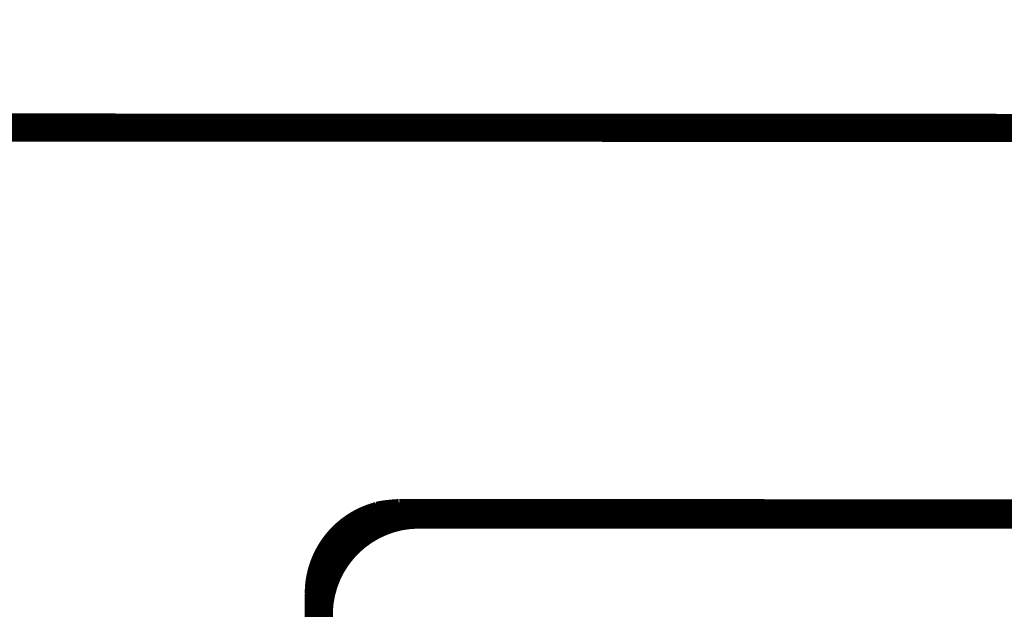
# Model space of a CAD drawing. Extents: x -255 to 1067, y -953 to 1035.
# Drawn here: x 587 to 612, y 523 to 537 of the extents above; entities that cross this region are included whole.
import ezdxf

# ---------------------------------------------------------------- set-up
doc = ezdxf.new("R2010")
doc.units = 0

msp = doc.modelspace()

# ---------------------------------------------------------------- linework, layer by layer
at = {"layer": '6', "color": 7, "linetype": 'CONTINUOUS', "const_width": 0.7}
for points in [[(644.49901, 576.84758, 0.12687606), (567.53096, 535.42407)], [(596.24922, 524.89784, 0.028699707), (596.07141, 524.87527)], [(596.48196, 524.9177, 0.014451865), (596.24922, 524.89784)], [(595.56727, 524.697, 0.012582818), (595.47322, 524.64514)], [(595.66544, 524.74379, 0.01372506), (595.56727, 524.697)], [(595.76815, 524.78516, 0.016086708), (595.66544, 524.74379)], [(595.86606, 524.82076, 0.012510373), (595.76815, 524.78516)], [(595.95572, 524.85013, 0.00505112), (595.86606, 524.82076)], [(596.07141, 524.87527, 0.016905157), (595.95572, 524.85013)], [(595.20798, 524.46007, 0.0131794), (595.12721, 524.38972)], [(595.2928, 524.52637, 0.013338052), (595.20798, 524.46007)], [(595.38157, 524.58811, 0.013652115), (595.2928, 524.52637)], [(595.47322, 524.64514, 0.013342033), (595.38157, 524.58811)], [(594.97889, 524.23801, 0.012892246), (594.91183, 524.15746)], [(595.05083, 524.31552, 0.013073562), (594.97889, 524.23801)], [(595.12721, 524.38972, 0.013130537), (595.05083, 524.31552)], [(594.79247, 523.98919, 0.012455353), (594.74032, 523.9023)], [(594.84959, 524.07442, 0.012581837), (594.79247, 523.98919)], [(594.91183, 524.15746, 0.012774402), (594.84959, 524.07442)], [(594.65136, 523.72501, 0.011807929), (594.61446, 523.63541)], [(594.69336, 523.81409, 0.012076787), (594.65136, 523.72501)], [(594.74032, 523.9023, 0.012230733), (594.69336, 523.81409)], [(594.5551, 523.45619, 0.011207863), (594.53238, 523.3672)], [(594.58235, 523.54569, 0.011469839), (594.5551, 523.45619)], [(594.61446, 523.63541, 0.011670337), (594.58235, 523.54569)], [(594.50013, 523.19197, 0.01157938), (594.4901, 523.10633)], [(594.51421, 523.27903, 0.01083459), (594.50013, 523.19197)], [(594.53238, 523.3672, 0.010657785), (594.51421, 523.27903)]]:
    msp.add_lwpolyline(points, format="xyb", dxfattribs=at)
for points in [[(1061.8978, 534.36084), (571.07608, 534.54666)], [(596.48201, 524.91771), (612.482, 524.91165)], [(594.48398, 523.022), (594.4901, 523.10633)]]:
    msp.add_lwpolyline(points, dxfattribs=at)
at = {"layer": '6', "color": 40, "linetype": 'CONTINUOUS', "const_width": 0.7}
msp.add_lwpolyline([(596.98201, 524.91749, 0.40410033), (594.48263, 522.50547)], format="xyb", dxfattribs=at)
at = {"layer": '6', "color": 6, "linetype": 'CONTINUOUS', "const_width": 0.7}
for points in [[(596.09481, 524.91465, 0.016183954), (595.9835, 524.8917)], [(596.26374, 524.935, 0.027063623), (596.09481, 524.91465)], [(596.48353, 524.95264, 0.013866335), (596.26374, 524.935)], [(595.50536, 524.69755, 0.013543532), (595.41218, 524.6418)], [(595.60018, 524.74765, 0.01272601), (595.50536, 524.69755)], [(595.69818, 524.79233, 0.013685675), (595.60018, 524.74765)], [(595.79967, 524.83136, 0.015724573), (595.69818, 524.79233)], [(595.89588, 524.86459, 0.012375054), (595.79967, 524.83136)], [(595.9835, 524.8917, 0.005391579), (595.89588, 524.86459)], [(595.14934, 524.44331, 0.013723513), (595.06917, 524.36741)], [(595.23349, 524.51445, 0.0136596), (595.14934, 524.44331)], [(595.32118, 524.58077, 0.013732833), (595.23349, 524.51445)], [(595.41218, 524.6418, 0.013897517), (595.32118, 524.58077)], [(594.92197, 524.20316, 0.01360996), (594.85559, 524.11557)], [(594.9932, 524.28729, 0.013663843), (594.92197, 524.20316)], [(595.06917, 524.36741, 0.013733427), (594.9932, 524.28729)], [(594.73866, 523.93151, 0.0132957), (594.68846, 523.83598)], [(594.7945, 524.02483, 0.013440141), (594.73866, 523.93151)], [(594.85559, 524.11557, 0.013512219), (594.7945, 524.02483)], [(594.64374, 523.73878, 0.012978883), (594.60478, 523.64035)], [(594.68846, 523.83598, 0.013186036), (594.64374, 523.73878)], [(594.54354, 523.44168, 0.01248277), (594.52112, 523.3423)], [(594.57132, 523.54117, 0.012721773), (594.54354, 523.44168)], [(594.60478, 523.64035, 0.012877402), (594.57132, 523.54117)], [(594.50414, 523.24343, 0.012158053), (594.49214, 523.1455)], [(594.52112, 523.3423, 0.011976061), (594.50414, 523.24343)], [(594.49214, 523.1455, 0.012805171), (594.4851, 523.04895)]]:
    msp.add_lwpolyline(points, format="xyb", dxfattribs=at)
for points in [[(596.48352, 524.95262), (596.48201, 524.91771)], [(596.48352, 524.95262), (612.48352, 524.94656)], [(594.48243, 521.95383), (594.48279, 522.95368)], [(594.48285, 522.95366), (594.4851, 523.04895)]]:
    msp.add_lwpolyline(points, dxfattribs=at)
at = {"layer": '6', "color": 7, "linetype": 'CONTINUOUS', "extrusion": (2, 2, 2)}
for points, knots in [([(644.60147, 576.84758), (637.46688, 575.09152), (623.44588, 570.68533), (603.51931, 561.54713), (585.00872, 550.07957), (573.791, 541.0369), (568.49958, 536.20893)], [2, 2, 2, 2, 7.5091208, 13.01863, 18.527723, 24.037337, 24.037337, 24.037337, 24.037337]), ([(570.28497, 534.80026), (570.36456, 534.87313), (570.44418, 534.94591), (575.72454, 539.7638), (586.74992, 548.65145), (604.94313, 559.92243), (624.52806, 568.90397), (638.30868, 573.23462), (645.32091, 574.96066)], [2, 2, 2, 2, 2.0844257, 2.0844257, 7.5940393, 13.103133, 18.612642, 24.121763, 24.121763, 24.121763, 24.121763])]:
    msp.add_open_spline(points, degree=3, knots=knots, dxfattribs=at)

doc.saveas('drawing.dxf')
